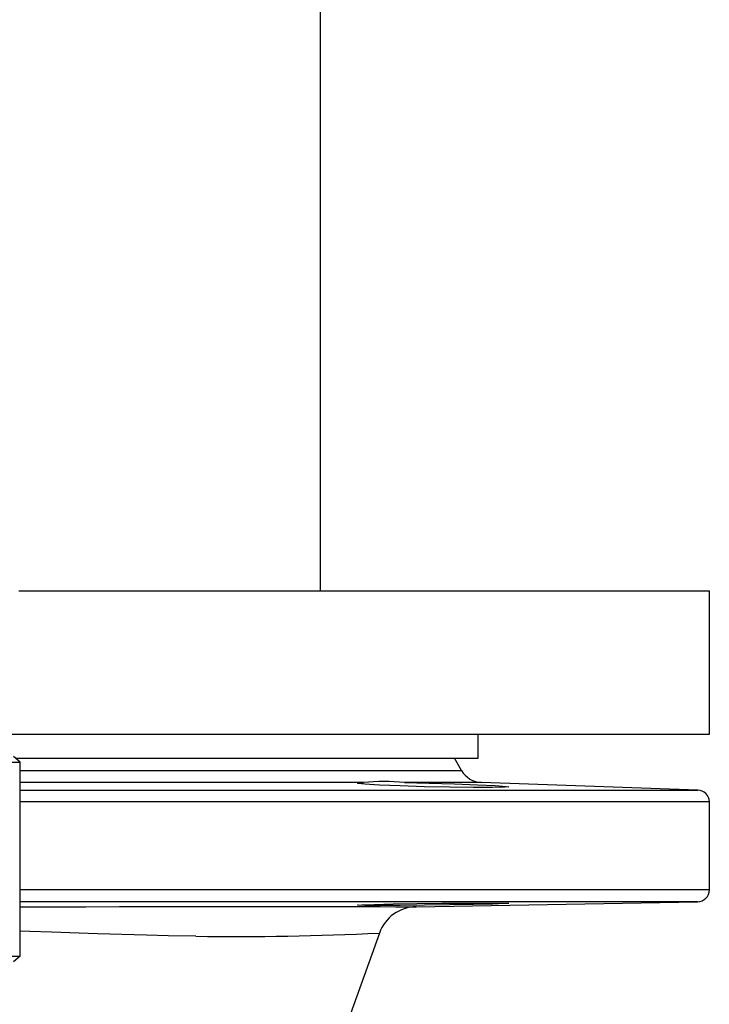
# Model space of a CAD drawing. Units: millimetres. Extents: x 0 to 11880, y 0 to 8400.
# Drawn here: x 11025 to 11112, y 6016 to 6140 of the extents above; entities that cross this region are included whole.
import ezdxf

# ---------------------------------------------------------------- set-up
doc = ezdxf.new("R2010")
doc.units = ezdxf.units.MM
doc.header["$LTSCALE"] = 20
doc.layers.add('AM_0', color=7, linetype='Continuous', lineweight=25)

msp = doc.modelspace()

# ---------------------------------------------------------------- linework, layer by layer
at = {"layer": 'AM_0'}
for p, q in [((11063.19, 6068.3), (11063.19, 6527.5)), ((11025.33, 6068.3), (11111.99, 6068.3)), ((11111.99, 6050.3), (11111.99, 6068.3)), ((11018.37, 6050.3), (11111.99, 6050.3)), ((11082.99, 6047.3), (11082.99, 6050.3)), ((11025.48, 6046.79), (11024.66, 6047.5)), ((11024.9, 6047.3), (11082.99, 6047.3)), ((11080.89, 6045.74), (11079.99, 6047.3)), ((11012.18, 6046.79), (11025.48, 6046.79)), ((11025.48, 6022.44), (11025.48, 6046.79)), ((11025.48, 6045.74), (11080.89, 6045.74)), ((11068.56, 6044.24), (11025.48, 6044.24)), ((11025.48, 6043.29), (11041.99, 6043.29)), ((11041.99, 6043.29), (11110.54, 6043.29)), ((11083.38, 6044.24), (11073.73, 6044.24)), ((11110.54, 6043.29), (11083.38, 6044.24)), ((11111.99, 6041.79), (11025.48, 6041.79)), ((11111.99, 6030.77), (11111.99, 6041.79)), ((11111.99, 6030.77), (11025.48, 6030.77)), ((11110.51, 6029.27), (11025.48, 6029.27)), ((11075.17, 6028.65), (11110.51, 6029.27)), ((11075.19, 6028.65), (11075.17, 6028.65)), ((11070.57, 6025.34), (11065.91, 6012.3)), ((11070.57, 6025.34), (11070.57, 6025.34)), ((11012.18, 6022.44), (11025.48, 6022.44)), ((11025.48, 6022.44), (11024.66, 6021.74))]:
    msp.add_line(p, q, dxfattribs=at)
at = {"layer": 'AM_0', "flags": 128}
for points in [[(11073.73, 6044.24), (11076.84, 6044.17), (11080.01, 6044.07), (11082.88, 6043.96), (11085.12, 6043.85), (11086.49, 6043.75), (11086.84, 6043.69), (11086.31, 6043.63), (11084.76, 6043.61), (11082.38, 6043.61), (11079.43, 6043.65), (11076.25, 6043.71), (11073.19, 6043.8), (11070.59, 6043.91), (11068.76, 6044.02), (11067.9, 6044.12), (11067.84, 6044.15), (11068.02, 6044.2), (11068.56, 6044.24)], [(11025.48, 6028.65), (11025.9, 6028.65), (11027.8, 6028.65), (11029.37, 6028.65), (11033.72, 6028.65), (11037.96, 6028.66), (11041.99, 6028.66)], [(11041.99, 6028.66), (11044.06, 6028.66), (11046.34, 6028.66), (11048.5, 6028.66), (11051.66, 6028.66), (11054.75, 6028.66), (11057.56, 6028.66), (11060.32, 6028.66), (11062.11, 6028.66), (11063.85, 6028.66), (11065.51, 6028.66), (11068.3, 6028.66), (11070.68, 6028.66), (11072.6, 6028.65), (11073.95, 6028.65), (11074.84, 6028.65), (11075.19, 6028.65)], [(11086.84, 6029.07), (11086.31, 6029.03), (11084.76, 6028.98), (11082.38, 6028.92), (11079.43, 6028.87), (11076.24, 6028.82), (11073.18, 6028.79), (11070.59, 6028.78), (11068.76, 6028.79), (11067.9, 6028.82), (11067.84, 6028.84), (11068.38, 6028.89), (11069.92, 6028.94), (11072.31, 6029), (11075.26, 6029.05), (11078.44, 6029.08), (11081.51, 6029.1), (11084.1, 6029.11), (11085.93, 6029.1), (11086.79, 6029.08), (11086.84, 6029.07)], [(11047.55, 6024.94), (11044.07, 6025.01), (11041.34, 6025.08), (11035.2, 6025.25), (11029.4, 6025.44), (11026.69, 6025.54), (11025.48, 6025.59)]]:
    msp.add_lwpolyline(points, dxfattribs=at)
at = {"layer": 'AM_0'}
for centre, radius, start, end in [((11083.49, 6047.24), 3, 210.0005, 268.0011), ((11071.14, 6016.21), 28.15, 84.7285, 95.2715), ((11110.49, 6041.79), 1.5, 0.0015, 87.9993), ((11110.49, 6030.77), 1.5, 271.0007, 359.9978), ((11075.28, 6023.65), 5, 91.0029, 160.3232), ((11052.85, 6382.45), 357.55, 269.1504, 272.8404)]:
    msp.add_arc(centre, radius, start, end, dxfattribs=at)

doc.saveas('drawing.dxf')
